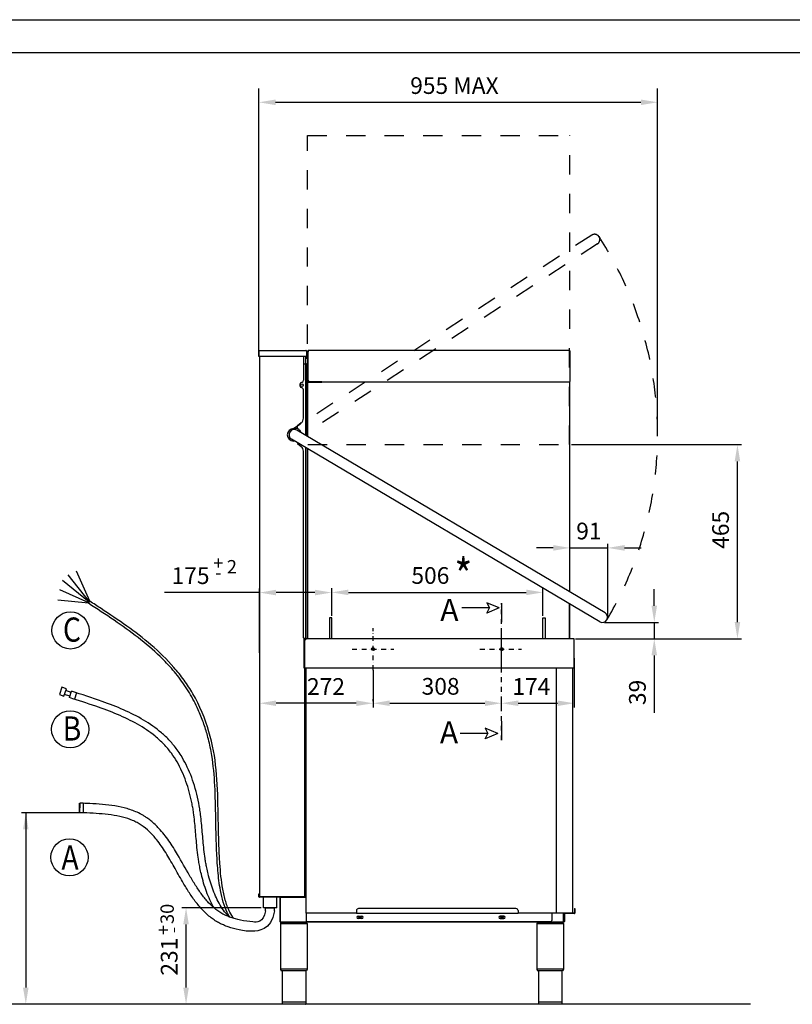
# Model space of a CAD drawing. Units: millimetres. Extents: x 2217 to 8816, y -2660 to 2007.
# Drawn here: x 4140 to 5991, y -351 to 2007 of the extents above; entities that cross this region are included whole.
import ezdxf

# ---------------------------------------------------------------- set-up
doc = ezdxf.new("R2010")
doc.units = ezdxf.units.MM
doc.header["$LTSCALE"] = 23.1
doc.header["$PDMODE"] = 3
doc.header["$PDSIZE"] = 0.5
doc.linetypes.add('DASHDOT', pattern=[1, 0.5, -0.25, 0, -0.25])
doc.linetypes.add('DASHED', pattern=[0.2, 0.1, -0.1])
doc.layers.get('0').update_dxf_attribs({"linetype": 'CONTINUOUS'})
doc.layers.get('DEFPOINTS').update_dxf_attribs({"linetype": 'CONTINUOUS'})
doc.styles.get("Standard").update_dxf_attribs({"font": 'txt', "width": 0.75})
doc.styles.add('TXT', font='arial.ttf')
doc.dimstyles.new('MILLIMETRI', dxfattribs={"dimtxt": 40, "dimasz": 40, "dimexe": 10, "dimexo": 5, "dimgap": 20, "dimtad": 1, "dimdec": 0, "dimzin": 0, "dimdsep": 46, "dimtxsty": 'TXT', "dimcen": 50, "dimadec": 0, "dimazin": 0, "dimtfac": 1, "dimtdec": 0, "dimtmove": 0, "dimatfit": 3, "dimfxl": 1, "dimtolj": 1, "dimtzin": 0, "dimarcsym": 0})

# ---------------------------------------------------------------- blocks, each defined once
blk = doc.blocks.new('*D13')
at = {"color": 0, "lineweight": -2, "transparency": 16777216}
for p, q in [((4719, -119.5), (4528.8, -119.5)), ((4538.8, -310.8), (4538.8, -159.5)), ((4683.9, -350.8), (4528.8, -350.8))]:
    blk.add_line(p, q, dxfattribs=at)
at = {"color": 0, "transparency": 16777216}
for points in [[(4532.1, -159.5), (4545.5, -159.5), (4538.8, -119.5)], [(4532.1, -310.8), (4545.5, -310.8), (4538.8, -350.8)]]:
    blk.add_solid(points, dxfattribs=at)
at = {"layer": 'DEFPOINTS', "color": 0, "transparency": 16777216}
for p in [(4538.8, -119.5), (4724, -119.5), (4688.9, -350.8)]:
    blk.add_point(p, dxfattribs=at)
at = {"color": 0, "transparency": 16777216, "insert": (4498.4, -236.7), "char_height": 40, "attachment_point": 5, "rotation": 90, "style": 'TXT'}
blk.add_mtext('\\A1;231', dxfattribs=at)
blk = doc.blocks.new('*D22')
at = {"color": 0, "lineweight": -2, "transparency": 16777216}
for p, q in [((5462.3, 989.2), (5869.4, 989.2)), ((5859.4, 564.5), (5859.4, 949.2)), ((5471.6, 524.5), (5869.4, 524.5))]:
    blk.add_line(p, q, dxfattribs=at)
at = {"color": 0, "transparency": 16777216}
for points in [[(5852.8, 949.2), (5866.1, 949.2), (5859.4, 989.2)], [(5852.8, 564.5), (5866.1, 564.5), (5859.4, 524.5)]]:
    blk.add_solid(points, dxfattribs=at)
at = {"layer": 'DEFPOINTS', "color": 0, "transparency": 16777216}
for p in [(5457.3, 989.2), (5859.4, 989.2), (5466.6, 524.5)]:
    blk.add_point(p, dxfattribs=at)
at = {"color": 0, "transparency": 16777216, "insert": (5819, 785.2), "char_height": 40, "attachment_point": 5, "rotation": 90, "style": 'TXT'}
blk.add_mtext('\\A1;465', dxfattribs=at)
blk = doc.blocks.new('*D52')
at = {"color": 0, "linetype": 'Continuous', "lineweight": -2, "ltscale": 100, "transparency": 16777216}
for p, q in [((4986.6, 449.6), (4986.6, 360)), ((5294.6, 375), (5294.6, 380)), ((5026.6, 370), (5254.6, 370))]:
    blk.add_line(p, q, dxfattribs=at)
at = {"color": 0, "linetype": 'Continuous', "ltscale": 100, "transparency": 16777216}
for points in [[(5026.6, 376.7), (5026.6, 363.4), (4986.6, 370)], [(5254.6, 376.7), (5254.6, 363.4), (5294.6, 370)]]:
    blk.add_solid(points, dxfattribs=at)
at = {"layer": 'DEFPOINTS', "color": 0, "linetype": 'Continuous', "ltscale": 100, "transparency": 16777216}
for p in [(4986.6, 454.6), (5294.6, 370), (5294.6, 370)]:
    blk.add_point(p, dxfattribs=at)
at = {"color": 0, "linetype": 'Continuous', "ltscale": 100, "transparency": 16777216, "insert": (5148.5, 410.5), "char_height": 40, "attachment_point": 5, "style": 'TXT'}
blk.add_mtext('\\A1;308', dxfattribs=at)
blk = doc.blocks.new('*D53')
at = {"color": 0, "linetype": 'Continuous', "lineweight": -2, "ltscale": 100, "transparency": 16777216}
for p, q in [((4887.6, 579.6), (4887.6, 645.4)), ((5393.6, 579.6), (5393.6, 645.4)), ((4927.6, 635.4), (5353.6, 635.4))]:
    blk.add_line(p, q, dxfattribs=at)
at = {"color": 0, "linetype": 'Continuous', "ltscale": 100, "transparency": 16777216}
for points in [[(4927.6, 642.1), (4927.6, 628.8), (4887.6, 635.4)], [(5353.6, 642.1), (5353.6, 628.8), (5393.6, 635.4)]]:
    blk.add_solid(points, dxfattribs=at)
at = {"layer": 'DEFPOINTS', "color": 0, "linetype": 'Continuous', "ltscale": 100, "transparency": 16777216}
for p in [(5393.6, 635.4), (4887.6, 574.6), (5393.6, 574.6)]:
    blk.add_point(p, dxfattribs=at)
at = {"color": 0, "linetype": 'Continuous', "ltscale": 100, "transparency": 16777216, "insert": (5124, 675.9), "char_height": 40, "attachment_point": 5, "style": 'TXT'}
blk.add_mtext('\\A1;506', dxfattribs=at)
blk = doc.blocks.new('*D54')
at = {"color": 0, "linetype": 'Continuous', "lineweight": -2, "ltscale": 100, "transparency": 16777216}
for p, q in [((5418.2, 742), (5378.2, 742)), ((5458.2, 641.7), (5458.2, 752)), ((5458.2, 742), (5549, 742)), ((5549, 578.3), (5549, 752)), ((5589, 742), (5629, 742))]:
    blk.add_line(p, q, dxfattribs=at)
at = {"color": 0, "linetype": 'Continuous', "ltscale": 100, "transparency": 16777216}
for points in [[(5418.2, 748.7), (5418.2, 735.3), (5458.2, 742)], [(5589, 748.7), (5589, 735.3), (5549, 742)]]:
    blk.add_solid(points, dxfattribs=at)
at = {"layer": 'DEFPOINTS', "color": 0, "linetype": 'Continuous', "ltscale": 100, "transparency": 16777216}
for p in [(5549, 742), (5458.2, 636.7), (5549, 573.3)]:
    blk.add_point(p, dxfattribs=at)
at = {"color": 0, "linetype": 'Continuous', "ltscale": 100, "transparency": 16777216, "insert": (5503.6, 782.4), "char_height": 40, "attachment_point": 5, "style": 'TXT'}
blk.add_mtext('\\A1;91', dxfattribs=at)
blk = doc.blocks.new('*D55')
at = {"color": 0, "linetype": 'Continuous', "lineweight": -2, "ltscale": 100, "transparency": 16777216}
for p, q in [((5660.3, 603.5), (5660.3, 643.5)), ((5541.1, 563.5), (5670.3, 563.5)), ((5660.3, 563.5), (5660.3, 524.6)), ((5471.6, 524.6), (5670.3, 524.6)), ((5660.3, 484.6), (5660.3, 347.2))]:
    blk.add_line(p, q, dxfattribs=at)
at = {"color": 0, "linetype": 'Continuous', "ltscale": 100, "transparency": 16777216}
for points in [[(5653.6, 603.5), (5666.9, 603.5), (5660.3, 563.5)], [(5653.6, 484.6), (5666.9, 484.6), (5660.3, 524.6)]]:
    blk.add_solid(points, dxfattribs=at)
at = {"layer": 'DEFPOINTS', "color": 0, "linetype": 'Continuous', "ltscale": 100, "transparency": 16777216}
for p in [(5536.1, 563.5), (5660.3, 563.5), (5466.6, 524.6)]:
    blk.add_point(p, dxfattribs=at)
at = {"color": 0, "linetype": 'Continuous', "ltscale": 100, "transparency": 16777216, "insert": (5619.8, 395.9), "char_height": 40, "attachment_point": 5, "rotation": 90, "style": 'TXT'}
blk.add_mtext('\\A1;39', dxfattribs=at)
blk = doc.blocks.new('*D59')
at = {"color": 0, "linetype": 'Continuous', "lineweight": -2, "ltscale": 100, "transparency": 16777216}
for p, q in [((5468.6, 478), (5468.6, 360)), ((5294.6, 352.9), (5294.6, 380)), ((5334.6, 370), (5428.6, 370))]:
    blk.add_line(p, q, dxfattribs=at)
at = {"color": 0, "linetype": 'Continuous', "ltscale": 100, "transparency": 16777216}
for points in [[(5334.6, 376.7), (5334.6, 363.4), (5294.6, 370)], [(5428.6, 376.7), (5428.6, 363.4), (5468.6, 370)]]:
    blk.add_solid(points, dxfattribs=at)
at = {"layer": 'DEFPOINTS', "color": 0, "linetype": 'Continuous', "ltscale": 100, "transparency": 16777216}
for p in [(5468.6, 483), (5468.6, 370), (5294.6, 347.9)]:
    blk.add_point(p, dxfattribs=at)
at = {"color": 0, "linetype": 'Continuous', "ltscale": 100, "transparency": 16777216, "insert": (5365.8, 410.1), "char_height": 40, "attachment_point": 5, "style": 'TXT'}
blk.add_mtext('\\A1;174', dxfattribs=at)
blk = doc.blocks.new('*D60')
at = {"color": 0, "linetype": 'Continuous', "lineweight": -2, "ltscale": 100, "transparency": 16777216}
for p, q in [((4986.6, 375), (4986.6, 380)), ((4714.5, 365), (4714.5, 360)), ((4946.6, 370), (4754.5, 370))]:
    blk.add_line(p, q, dxfattribs=at)
at = {"color": 0, "linetype": 'Continuous', "ltscale": 100, "transparency": 16777216}
for points in [[(4754.5, 376.7), (4754.5, 363.4), (4714.5, 370)], [(4946.6, 376.7), (4946.6, 363.4), (4986.6, 370)]]:
    blk.add_solid(points, dxfattribs=at)
at = {"layer": 'DEFPOINTS', "color": 0, "linetype": 'Continuous', "ltscale": 100, "transparency": 16777216}
for p in [(4714.5, 370), (4714.5, 370), (4986.6, 370)]:
    blk.add_point(p, dxfattribs=at)
at = {"color": 0, "linetype": 'Continuous', "ltscale": 100, "transparency": 16777216, "insert": (4873.9, 410.1), "char_height": 40, "attachment_point": 5, "style": 'TXT'}
blk.add_mtext('\\A1;272', dxfattribs=at)

msp = doc.modelspace()

# ---------------------------------------------------------------- linework, layer by layer
at = {"color": 1, "linetype": 'Continuous'}
for p, q in [((2216.7, 2006.7), (8816.1, 2006.7)), ((5294.6, 449.5), (5294.6, 549.5)), ((5890.6, -350.8), (2444.4, -350.8))]:
    msp.add_line(p, q, dxfattribs=at)
at = {"color": 2, "linetype": 'Continuous'}
for p, q in [((2295.3, 1928.2), (8737.5, 1928.2)), ((4713.2, 1200.6), (4713.2, 1213.7)), ((4714.1, 1201.6), (4714.1, 1214.6)), ((4714.1, 1214.6), (4826, 1214.6)), ((4826.9, 1213.7), (4826.9, 1200.6)), ((4830.5, 1211.7), (4826.9, 1211.7)), ((4830.5, 1209.7), (4826.9, 1209.7)), ((4830.5, 1138.5), (4830.5, 1211.7)), ((4831.4, 1211.7), (4830.5, 1211.7)), ((4831.3, 1212.5), (4831.3, 1211.7)), ((4831.3, 1212.5), (4831.4, 1212.5)), ((4831.4, 1143.3), (4831.4, 1214.4)), ((5457.3, 1214.4), (4831.4, 1214.4)), ((5458.2, 1213.5), (5458.2, 1140.3)), ((4714, 1201.6), (4713.2, 1201.6)), ((4714, 1200.6), (4713.2, 1200.6)), ((4714.5, 1200.8), (4714.5, -92.6)), ((4825, 1200.6), (4715.1, 1200.6)), ((4820, 1198.8), (4820, 1143.2)), ((4826, 1181.8), (4820, 1181.8)), ((4824.9, 1200.8), (4824.9, 1011.6)), ((4826.1, 1200.6), (4826.9, 1200.6)), ((4830.5, 1182.1), (4826.1, 1182.9)), ((4826.1, 1039), (4826.1, 1181.8)), ((4830.5, 1181), (4826.1, 1181.8)), ((4826.3, 1200.6), (4826.3, 1195)), ((4814.9, 1137.8), (4817, 1138.7)), ((4829.7, 1008.7), (4829.7, 1138.5)), ((4829.7, 1138.5), (4864, 1138.5)), ((4830.6, 1008.2), (4830.6, 1138.5)), ((4831.6, 1138.5), (4831.6, 1142.2)), ((4834.4, 1140.3), (4864, 1140.3)), ((4864, 1138.5), (4864, 1140.3)), ((4864, 1139.4), (5457.3, 1139.4)), ((5458.2, 1000.6), (5458.2, 1138.5)), ((4817, 1124.9), (4814.9, 1125.8)), ((4820, 1052.5), (4820, 1120.4)), ((4814.6, 1041.1), (4806.1, 1033.9)), ((4826.3, 1010.8), (4826.3, 1039)), ((4805.9, 1027.8), (4796, 1027.8)), ((5542.5, 586.8), (4804.2, 1023.9)), ((4805, 1031.6), (4805, 1029.9)), ((4813.8, 1018.2), (4813.8, 1019.5)), ((5529.7, 565.3), (4791.4, 1002.3)), ((4799.1, 997.8), (4796, 997.8)), ((4806.1, 992.3), (4814.6, 985.1)), ((5458.2, 636.7), (5458.2, 1000.6)), ((4820, 527), (4820, 973.6)), ((4824.9, 982.5), (4824.9, 525)), ((4826, 524.1), (4826, 981.9)), ((4829.7, 524.5), (4829.7, 979.7)), ((4830.6, 524.5), (4830.6, 979.1)), ((5265.3, 598.2), (5199.3, 598.2)), ((5289.1, 598.2), (5259.1, 610.8)), ((5259.1, 610.8), (5265.3, 598.2)), ((5289.1, 598.2), (5259.1, 585.5)), ((5259.1, 585.5), (5265.3, 598.2)), ((5457.3, 524.5), (5457.3, 608.1)), ((5458.2, 524.5), (5458.2, 607.6)), ((4887.6, 574.6), (4882.6, 574.6)), ((4882.6, 574.6), (4882.6, 524.6)), ((4887.6, 524.6), (4887.6, 574.6)), ((5393.6, 524.6), (5393.6, 574.6)), ((5393.6, 524.6), (5393.6, 574.6)), ((5393.6, 574.6), (5398.6, 574.6)), ((5398.6, 574.6), (5398.6, 524.6)), ((4821.5, 454.1), (4821.5, 525.1)), ((4826, 525), (4822, 525)), ((4822.6, 523), (4822.6, 455.4)), ((4822.6, 523), (4825.5, 523)), ((4825, 523), (4825, 525)), ((5466.6, 524.5), (4826.5, 524.5)), ((5468.6, 455.4), (5468.6, 523)), ((4823.5, 455.4), (4821.5, 455.4)), ((4821.5, 454.1), (4823.5, 454.1)), ((4823.5, -92.6), (4823.5, 454.1)), ((4824.4, 454.5), (5467.2, 454.5)), ((4825.3, 454.5), (4825.3, -131.7)), ((5425.8, -131.7), (5425.8, 454.5)), ((5464.8, -131.7), (5464.8, 454.5)), ((5285.3, 297.7), (5255.3, 310.4)), ((5255.3, 310.4), (5261.5, 297.7)), ((5261.5, 297.7), (5195.5, 297.7)), ((5285.3, 297.7), (5255.3, 285)), ((5255.3, 285), (5261.5, 297.7)), ((4713.5, -86.5), (4714.5, -86.5)), ((4713.5, -93.4), (4713.5, -86.5)), ((4713.5, -89.5), (4714.5, -89.5)), ((4714.5, -93.4), (4713.5, -93.4)), ((4714.5, -93.4), (4714.5, -92.6)), ((4715.4, -93.5), (4714.6, -93.5)), ((4714.6, -94.5), (4714.6, -93.5)), ((4822.6, -93.5), (4715.4, -93.5)), ((4763.9, -94.5), (4763.9, -93.5)), ((4765, -153.4), (4765, -93.5)), ((4818, -93.5), (4818, -94.6)), ((4822.6, -92.6), (4823.5, -92.6)), ((4822.6, -93.5), (4822.6, -92.6)), ((4763.9, -94.5), (4714.6, -94.5)), ((4724, -119.5), (4724, -94.5)), ((4756, -119.5), (4756, -94.5)), ((4765, -94.6), (4764, -94.6)), ((4764, -153.4), (4764, -94.6)), ((4765, -94.6), (4825.3, -94.6)), ((4756, -119.5), (4724, -119.5)), ((4825.3, -131.7), (4826.1, -131.7)), ((4826.1, -132.5), (4826.1, -131.7)), ((4946.9, -132.5), (4826.1, -132.5)), ((4826.1, -132.5), (4826.1, -150.5)), ((4946.9, -132.6), (4826.1, -132.6)), ((4826.2, -131.6), (4946.9, -131.6)), ((4946.9, -126.5), (4946.9, -133.5)), ((5333.9, -133.5), (4946.9, -133.5)), ((4951, -139.5), (4960, -139.5)), ((5328.9, -121.5), (4951.9, -121.5)), ((5300, -139.5), (5291, -139.5)), ((5333.9, -126.5), (5333.9, -133.5)), ((5425, -132.5), (5333.9, -132.5)), ((5414.5, -132.5), (5414.5, -150.5)), ((5425.8, -131.7), (5425, -131.7)), ((5425, -132.5), (5425, -131.7)), ((5425.8, -131.7), (5464.8, -131.7)), ((5443.2, -154.5), (5443.2, -131.7)), ((5444.7, -152.4), (5444.7, -131.7)), ((5445.2, -131.7), (5445.2, -132.5)), ((5463.9, -132.5), (5445.2, -132.5)), ((5445.8, -152.4), (5445.8, -132.5)), ((5469.2, -133.5), (5445.8, -133.5)), ((5449.8, -132.5), (5449.8, -133.5)), ((5469.2, -132.5), (5463.9, -132.5)), ((5469.2, -133.5), (5469.2, -132.5)), ((5469.3, -121.5), (5470.3, -121.5)), ((5469.3, -121.5), (5469.3, -132.4)), ((5470.3, -132.4), (5469.3, -132.4)), ((5470.3, -121.5), (5470.3, -132.4)), ((4765, -157.5), (4829, -157.5)), ((4765, -157.5), (4765, -266.5)), ((5443.2, -154.5), (4765.1, -154.5)), ((4767, -155.5), (4767.1, -155.5)), ((4827, -155.5), (4767.1, -155.5)), ((4785.5, -155.5), (4785.5, -154.5)), ((4808.5, -155.5), (4808.5, -154.5)), ((4828.1, -152.5), (5412.5, -152.5)), ((4829, -157.5), (4829, -266.5)), ((4960, -145.5), (4951, -145.5)), ((5291, -145.5), (5300, -145.5)), ((5378.8, -157.5), (5442.8, -157.5)), ((5378.8, -157.5), (5378.8, -266.5)), ((5380.8, -155.5), (5380.9, -155.5)), ((5440.8, -155.5), (5380.9, -155.5)), ((5399.3, -155.5), (5399.3, -154.5)), ((5422.3, -155.5), (5422.3, -154.5)), ((5442.8, -157.5), (5442.8, -266.5)), ((5443.2, -152.4), (5445.8, -152.4)), ((5444.3, -152.7), (5444.3, -152.4)), ((5445.1, -152.7), (5444.3, -152.7)), ((5445.1, -152.4), (5445.1, -152.7)), ((4829, -266.5), (4765, -266.5)), ((4765, -266.5), (4767, -270.5)), ((4827, -270.5), (4767, -270.5)), ((4768.8, -270.5), (4768.8, -345.5)), ((4825.3, -270.5), (4825.3, -345.5)), ((4829, -266.5), (4827, -270.5)), ((5442.8, -266.5), (5378.8, -266.5)), ((5378.8, -266.5), (5380.8, -270.5)), ((5440.8, -270.5), (5380.8, -270.5)), ((5382.6, -270.5), (5382.6, -345.5)), ((5439.1, -270.5), (5439.1, -345.5)), ((5442.8, -266.5), (5440.8, -270.5)), ((4825.3, -345.5), (4768.8, -345.5)), ((4825.3, -345.8), (4768.8, -345.8)), ((4768.8, -345.8), (4768.8, -350.3)), ((4825.3, -350.3), (4768.8, -350.3)), ((4769.1, -345.5), (4769.1, -345.8)), ((4824.8, -350.8), (4769.3, -350.8)), ((4825, -345.5), (4825, -345.8)), ((4825.3, -345.8), (4825.3, -350.3)), ((5439.1, -345.5), (5382.6, -345.5)), ((5439.1, -345.8), (5382.6, -345.8)), ((5382.6, -345.8), (5382.6, -350.3)), ((5439.1, -350.3), (5382.6, -350.3)), ((5382.9, -345.5), (5382.9, -345.8)), ((5438.6, -350.8), (5383.1, -350.8)), ((5438.8, -345.5), (5438.8, -345.8)), ((5439.1, -345.8), (5439.1, -350.3))]:
    msp.add_line(p, q, dxfattribs=at)
at = {"color": 1}
for p, q in [((4713.2, 1213.9), (4713.2, 1841.6)), ((5668.3, 1018.1), (5668.3, 1841.6)), ((4753.2, 1808.9), (5628.3, 1808.9)), ((4299.6, 107.8), (4145, 107.8)), ((4155, 107.8), (4155, -310.8))]:
    msp.add_line(p, q, dxfattribs=at)
at = {"color": 1, "linetype": 'DASHED', "ltscale": 20}
for p, q in [((4829.7, 1729.2), (5458.2, 1729.2)), ((4829.7, 1138.2), (4829.7, 1729.2)), ((5457.3, 989.2), (5458.2, 1729.2)), ((5510.5, 1490.8), (4790.1, 1022.9)), ((5524.2, 1469.9), (4842.9, 1027.4)), ((4830.4, 989.2), (5457.3, 989.2))]:
    msp.add_line(p, q, dxfattribs=at)
at = {"color": 3}
for p, q in [((4308, 614.1), (4276.8, 686.6)), ((4306.6, 611.9), (4242.6, 664)), ((4307.3, 613), (4256.3, 677.7)), ((4305.7, 610.5), (4236.2, 641.8)), ((4305.3, 609.9), (4232, 617.1)), ((4305, 609.4), (4308.2, 614.4)), ((4241.3, 408.7), (4235.6, 391.3)), ((4252.2, 404.9), (4241.3, 408.7)), ((4246.1, 386.7), (4252.2, 404.9)), ((4235.6, 391.3), (4246.1, 386.7)), ((4260.7, 386.8), (4247.6, 391.2)), ((4263.6, 395.8), (4250.7, 400.5)), ((4259.6, 383.4), (4264.5, 398.7)), ((4276.7, 394.8), (4271.9, 379.5)), ((4283.2, 108), (4283.2, 131.1)), ((4284, 130.7), (4283.2, 108)), ((4284, 130.7), (4283.2, 108)), ((4293, 108), (4293, 131.1)), ((4293, 108), (4293, 131.1)), ((4729.4, -126.9), (4729.4, -119.5)), ((4729.4, -119.5), (4750.7, -119.5)), ((4750.7, -127.1), (4750.7, -119.5))]:
    msp.add_line(p, q, dxfattribs=at)
at = {"color": 1, "linetype": 'Continuous', "ltscale": 100}
for p, q in [((4714.5, 490.9), (4714.5, 645)), ((4887.6, 579.6), (4887.6, 645)), ((4714.5, 635), (4487.3, 635)), ((4847.6, 635), (4754.5, 635))]:
    msp.add_line(p, q, dxfattribs=at)
at = {"color": 1, "linetype": 'DASHDOT'}
for p, q in [((5294.6, 281.5), (5294.6, 609.8)), ((4986.6, 449.6), (4986.6, 549.6)), ((4936.6, 499.6), (5036.6, 499.6)), ((5242.6, 499.5), (5342.6, 499.5))]:
    msp.add_line(p, q, dxfattribs=at)
at = {"color": 2, "linetype": 'Continuous', "ltscale": 100}
for p, q in [((5294.6, 609.8), (5294.6, 563.8)), ((5294.6, 327.5), (5294.6, 281.5))]:
    msp.add_line(p, q, dxfattribs=at)
at = {"color": 2, "linetype": 'Continuous'}
for centre, radius in [((4816, 1131.8), 3.1), ((4986.6, 499.6), 3.64), ((5294.6, 499.5), 3.63), ((4955.5, -142.5), 2), ((5295.5, -142.5), 2)]:
    msp.add_circle(centre, radius, dxfattribs=at)
at = {"color": 3}
for centre in [(4262, 544.4), (4261.3, 307.7), (4259.7, 1.2)]:
    msp.add_circle(centre, 44.5, dxfattribs=at)
at = {"color": 1, "linetype": 'DASHED', "ltscale": 20}
for centre, radius, start, end in [((5517.4, 1480.3), 12.5, 303, 123.4174), ((4797.8, 1013.1), 870.5, 329.371, 32.9983)]:
    msp.add_arc(centre, radius, start, end, dxfattribs=at)
at = {"color": 2, "linetype": 'Continuous'}
for centre, radius, start, end in [((4714.1, 1213.7), 0.9, 90, 180), ((4826, 1213.7), 0.9, 0, 90), ((4831.4, 1213.5), 0.9, 90, 270), ((4831.4, 1213.5), 0.1, 90, 270), ((5457.3, 1213.5), 0.9, 0, 90), ((4715.1, 1201.6), 1, 180, 270), ((4822, 1198.8), 2, 90, 180), ((4825, 1201.6), 1, 270, 0), ((4817.5, 1131.8), 6.5, 113.3104, 246.6896), ((4815, 1143.2), 5, 293.3104, 0), ((4834.4, 1143.3), 3, 180, 270), ((5457.3, 1140.3), 0.9, 270, 0), ((5457.3, 1138.5), 0.9, 0, 90), ((4815, 1120.4), 5, 0, 66.6896), ((4805, 1052.5), 15, 310, 0), ((4796, 1012.8), 15, 90, 270), ((4797.8, 1013.1), 12.5, 59.374, 239.374), ((4808, 1031.6), 3, 130, 180), ((4808, 1029.9), 3, 180, 242.1534), ((4799.1, 1013.1), 16, 17.18, 62.1534), ((4797.8, 1013.1), 17, 19.6375, 37.8393), ((4797.8, 1013.1), 13, 255.0291, 255.0519), ((4808, 994.6), 3, 185.8505, 230), ((4805, 973.6), 15, 0, 50), ((5536.1, 576), 12.5, 239.374, 59.374), ((4822, 527), 2, 180, 270), ((5467.1, 523), 1.55, 0, 101.9374), ((5467.8, 455.4), 0.85, 244.2499, 0), ((4714.6, -93.4), 1.1, 180, 270), ((4715.4, -92.6), 0.9, 180, 270), ((4714.6, -93.4), 0.1, 180, 270), ((4763.9, -94.6), 1.1, 0, 90), ((4763.9, -94.6), 0.1, 0, 90), ((4951.9, -126.5), 5, 90, 180), ((4951, -142.5), 3, 90, 270), ((4955.5, -142.5), 4.15, 133.3704, 226.6296), ((4955.5, -142.5), 4.15, 313.3704, 46.6296), ((4960, -142.5), 3, 270, 90), ((5291, -142.5), 3, 90, 270), ((5295.5, -142.5), 4.15, 133.3704, 226.6296), ((5295.5, -142.5), 4.15, 313.3704, 46.6296), ((5300, -142.5), 3, 270, 90), ((5328.9, -126.5), 5, 0, 90), ((5463.9, -131.6), 0.9, 270, 353.6031), ((5469.2, -132.4), 0.1, 270, 0), ((5469.2, -132.4), 1.1, 270, 0), ((4765.1, -153.4), 1.1, 180, 270), ((4767, -157.5), 2, 90, 180), ((4828.1, -150.5), 2, 180, 270), ((4827, -157.5), 2, 0, 90), ((5380.8, -157.5), 2, 90, 180), ((5412.5, -150.5), 2, 270, 0), ((5440.8, -157.5), 2, 0, 90), ((5443.2, -152.4), 0.1, 270, 0), ((5443.2, -152.4), 1.1, 270, 0), ((4769.3, -350.3), 0.5, 180, 270), ((4824.8, -350.3), 0.5, 270, 0), ((5383.1, -350.3), 0.5, 180, 270), ((5438.6, -350.3), 0.5, 270, 0)]:
    msp.add_arc(centre, radius, start, end, dxfattribs=at)
at = {"color": 3}
for points, knots in [([(4653.3, -145.3), (4649.8, -140.8), (4646.7, -135.7), (4639.9, -122.5), (4636.6, -113.9), (4631, -95.3), (4628.7, -85.3), (4623.3, -55.3), (4621.1, -34.2), (4619.3, -7), (4619, -0.7), (4618.4, 10.4), (4618.2, 15.4), (4617.8, 25.1), (4617.6, 29.9), (4617.1, 44.1), (4616.9, 53.4), (4616.2, 80.7), (4615.9, 98.1), (4614.9, 148.6), (4614, 179.9), (4607.9, 241.2), (4602.8, 271.1), (4584.6, 332.6), (4571.6, 364.1), (4551.8, 398.6), (4548.4, 404.1), (4541.3, 415), (4537.7, 420.3), (4526.4, 436), (4518.3, 446), (4493, 475), (4474.5, 492.9), (4417.8, 541.3), (4376.8, 569.4), (4326.2, 602.6), (4317.2, 608.5), (4308.2, 614.4)], [99.18374, 99.18374, 99.18374, 99.18374, 118.819176, 118.819176, 146.005935, 146.005935, 173.192693, 173.192693, 224.276838, 224.276838, 239.639586, 239.639586, 251.921372, 251.921372, 264.203158, 264.203158, 288.76673, 288.76673, 337.893874, 337.893874, 436.148162, 436.148162, 534.402449, 534.402449, 632.656737, 632.656737, 651.960547, 651.960547, 671.264357, 671.264357, 709.871976, 709.871976, 787.087216, 787.087216, 931.859426, 931.859426, 963.067387, 963.067387, 963.067387, 963.067387]), ([(4643.8, -142.2), (4641.6, -138.7), (4639.5, -135), (4633.9, -123.5), (4630.7, -115.1), (4625.3, -97.2), (4623.1, -87.8), (4618.4, -62.8), (4616.5, -46.8), (4613.6, -14.5), (4612.8, 1.7), (4611.4, 32.9), (4611, 47.9), (4610.3, 76.9), (4610.1, 90.9), (4609.3, 131.6), (4608.7, 157.1), (4605.7, 206.5), (4603.2, 230.4), (4597.6, 261.1), (4596.2, 267.9), (4593.2, 280.8), (4591.7, 286.7), (4588.7, 297.8), (4587.1, 302.9), (4583.9, 313.2), (4582.1, 318.4), (4576.6, 333.9), (4572.4, 344.2), (4564.8, 361.4), (4561.4, 368.3), (4554.4, 381.9), (4550.7, 388.5), (4543, 401.5), (4538.9, 407.8), (4526.2, 426.4), (4517.1, 438.2), (4497.6, 460.7), (4487.3, 471.6), (4443.4, 513.8), (4405.7, 541.9), (4346.2, 582.5), (4325.6, 595.9), (4305, 609.4)], [107.920153, 107.920153, 107.920153, 107.920153, 120.863187, 120.863187, 146.176976, 146.176976, 171.490766, 171.490766, 210.59327, 210.59327, 249.695774, 249.695774, 288.798278, 288.798278, 327.900783, 327.900783, 406.105791, 406.105791, 484.310799, 484.310799, 506.919476, 506.919476, 526.318728, 526.318728, 542.964417, 542.964417, 559.610106, 559.610106, 592.901484, 592.901484, 615.786531, 615.786531, 638.544146, 638.544146, 661.301761, 661.301761, 706.81699, 706.81699, 752.33222, 752.33222, 891.51579, 891.51579, 963.067387, 963.067387, 963.067387, 963.067387]), ([(4606, -120.1), (4605.9, -120), (4605.8, -119.8), (4598.7, -107.7), (4592.8, -94.6), (4582.8, -67.4), (4578.7, -53.4), (4574.2, -34.3), (4573.1, -29.1), (4571.2, -19.7), (4570.5, -15.5), (4569.1, -7.2), (4568.4, -3.1), (4566.7, 9.1), (4565.8, 17.1), (4563.5, 39.3), (4562.4, 53.1), (4560.1, 80.5), (4558.8, 94), (4556.3, 111.7), (4555.7, 115.9), (4554.2, 124.2), (4553.5, 128.4), (4550.9, 141.1), (4548.8, 149.5), (4541.9, 174.6), (4536, 191.1), (4521.8, 222.4), (4513.4, 237.1), (4498.1, 258), (4492, 265.2), (4478.9, 278.8), (4472, 285.2), (4451.6, 301.7), (4437.5, 311.2), (4407.3, 328.3), (4391.2, 336), (4357.7, 350.2), (4340.3, 356.7), (4301.9, 370), (4280.8, 376.7), (4259.6, 383.4)], [146.038081, 146.038081, 146.038081, 146.038081, 146.57738, 146.57738, 184.138081, 184.138081, 221.698783, 221.698783, 235.790378, 235.790378, 247.417973, 247.417973, 259.045569, 259.045569, 282.300759, 282.300759, 324.708697, 324.708697, 367.116634, 367.116634, 380.161692, 380.161692, 393.206751, 393.206751, 419.296867, 419.296867, 471.477101, 471.477101, 523.657334, 523.657334, 554.016427, 554.016427, 584.37552, 584.37552, 637.828623, 637.828623, 691.281725, 691.281725, 744.734827, 744.734827, 806.711549, 806.711549, 806.711549, 806.711549]), ([(4643, -141.9), (4638.9, -138.1), (4635, -133.8), (4627.4, -124.2), (4623.8, -118.8), (4614, -102.4), (4608.4, -90.3), (4598.9, -65.1), (4594.9, -51.8), (4590.5, -33.7), (4589.4, -28.8), (4587.6, -20.2), (4586.9, -16.5), (4585.6, -9.1), (4585, -5.4), (4583.3, 5.5), (4582.4, 12.7), (4580, 34), (4578.9, 47.9), (4576.6, 75.7), (4575.4, 89.5), (4573, 108.1), (4572.4, 112.7), (4570.2, 126.5), (4568.4, 135.7), (4564.1, 154.3), (4561.7, 163.6), (4553.5, 190.1), (4546.9, 207), (4535.2, 230.5), (4531.1, 237.7), (4523.8, 249.5), (4520.7, 254.1), (4514.7, 262.4), (4511.9, 266.1), (4506, 273.3), (4502.9, 276.8), (4493.4, 287), (4486.7, 293.4), (4466.5, 310.7), (4452.2, 320.7), (4421.8, 338.8), (4405.8, 346.8), (4372.6, 361.5), (4355.4, 368.1), (4313.8, 383), (4289.1, 390.8), (4264.5, 398.7)], [106.076507, 106.076507, 106.076507, 106.076507, 125.053911, 125.053911, 144.849261, 144.849261, 181.971743, 181.971743, 219.094225, 219.094225, 232.827876, 232.827876, 243.495671, 243.495671, 254.163466, 254.163466, 275.499057, 275.499057, 318.170238, 318.170238, 360.841418, 360.841418, 374.664126, 374.664126, 402.309542, 402.309542, 429.954958, 429.954958, 481.71577, 481.71577, 505.889077, 505.889077, 522.234151, 522.234151, 536.128151, 536.128151, 550.022151, 550.022151, 577.81015, 577.81015, 630.109837, 630.109837, 682.409523, 682.409523, 734.70921, 734.70921, 806.711549, 806.711549, 806.711549, 806.711549]), ([(4729.4, -126.9), (4724, -156), (4707.5, -154.3), (4690.1, -152.7), (4679.2, -151.2), (4661, -147.5), (4653.3, -145.5), (4642.6, -141.8), (4639.3, -140.5), (4633.9, -138.2), (4631.7, -137.2), (4627.9, -135.3), (4626.3, -134.4), (4623, -132.5), (4621.4, -131.5), (4616.6, -128.4), (4613.5, -126.2), (4604.4, -119.1), (4598.5, -113.6), (4587.4, -101.7), (4582, -95.1), (4571.6, -81.2), (4566.6, -73.8), (4556.8, -58.4), (4552, -50.4), (4537.7, -25.9), (4528.4, -9), (4511.9, 18.9), (4505, 29.9), (4490.3, 51.1), (4482.4, 61.2), (4467.8, 77), (4461.3, 83.2), (4451.4, 91.3), (4448.3, 93.6), (4443, 97.2), (4440.8, 98.6), (4436.5, 101.3), (4434.2, 102.6), (4427.5, 106.3), (4422.9, 108.4), (4409.2, 114.2), (4399.9, 117.2), (4380.8, 122), (4371, 123.8), (4351.2, 126.6), (4341.1, 127.6), (4320.8, 129.1), (4310.6, 129.6), (4294.9, 130.3), (4289.5, 130.5), (4284, 130.7)], [0, 0, 0, 0, 33.095908, 33.095908, 66.191816, 66.191816, 91.889902, 91.889902, 104.106678, 104.106678, 112.434809, 112.434809, 119.104371, 119.104371, 125.773933, 125.773933, 139.113058, 139.113058, 165.952225, 165.952225, 192.791392, 192.791392, 219.630559, 219.630559, 246.469726, 246.469726, 300.007058, 300.007058, 336.338125, 336.338125, 372.669191, 372.669191, 398.735737, 398.735737, 410.020824, 410.020824, 417.510707, 417.510707, 425.000591, 425.000591, 439.980358, 439.980358, 468.436799, 468.436799, 496.89324, 496.89324, 525.349681, 525.349681, 553.806122, 553.806122, 568.978417, 568.978417, 568.978417, 568.978417]), ([(4750.7, -127.1), (4743.8, -174.8), (4709.3, -175.3), (4688.7, -176.5), (4677.1, -174.8), (4656.9, -170.7), (4648.3, -168.4), (4635.9, -164.1), (4632, -162.6), (4625.1, -159.6), (4622.2, -158.2), (4617.5, -155.8), (4615.8, -154.8), (4612.3, -152.8), (4610.5, -151.7), (4605.4, -148.4), (4602.1, -146.1), (4591.8, -138.1), (4585.1, -132), (4572.5, -118.8), (4566.6, -111.7), (4555.4, -96.9), (4550.1, -89.1), (4539.9, -73.2), (4535, -65.1), (4523.4, -45.2), (4516.8, -33.3), (4503.5, -10), (4496.9, 1.5), (4483.2, 23.3), (4476.1, 33.6), (4462.9, 50.2), (4457, 56.8), (4444.7, 68.7), (4438.2, 73.9), (4429.8, 79.5), (4428.2, 80.5), (4424.9, 82.4), (4423.2, 83.4), (4418.1, 86.1), (4414.5, 87.8), (4403.2, 92.5), (4395, 95.2), (4377.8, 99.5), (4368.8, 101.2), (4350.3, 103.9), (4340.7, 104.8), (4321.1, 106.3), (4311.1, 106.9), (4295.6, 107.6), (4290.2, 107.8), (4283.2, 108)], [0, 0, 0, 0, 33.08905, 33.08905, 66.1781, 66.1781, 91.879234, 91.879234, 104.135017, 104.135017, 113.560431, 113.560431, 119.448337, 119.448337, 125.336243, 125.336243, 137.112055, 137.112055, 163.633403, 163.633403, 190.154751, 190.154751, 216.6761, 216.6761, 243.197448, 243.197448, 280.830148, 280.830148, 318.462849, 318.462849, 356.095549, 356.095549, 384.714146, 384.714146, 413.332743, 413.332743, 420.098206, 420.098206, 426.863669, 426.863669, 440.394595, 440.394595, 468.933817, 468.933817, 497.473039, 497.473039, 526.01226, 526.01226, 554.551482, 554.551482, 569.596546, 569.596546, 569.596546, 569.596546])]:
    msp.add_open_spline(points, degree=3, knots=knots, dxfattribs=at)
at = {"color": 2, "linetype": 'Continuous'}
for points, start_tangent, end_tangent in [([(4826.5, 524.5), (4826.4, 524.5), (4826.3, 524.5), (4826.2, 524.3), (4826, 524.1), (4825.9, 523.9), (4825.8, 523.6), (4825.6, 523.3), (4825.5, 523)], (-1, 0), (-0.379925, -0.925017)), ([(5466.7, 524.5), (5466.7, 524.5), (5466.6, 524.5)], (-0.92891, 0.370305), (-0.999997, 0.002496)), ([(4823.6, 455.3), (4823.5, 455.4)], (-0.540188, 0.841545), (-0.537029, 0.843564)), ([(4824.4, 454.5), (4824.2, 454.6), (4824.1, 454.6), (4823.9, 454.8), (4823.8, 455), (4823.6, 455.2), (4823.6, 455.3)], (-1, 0), (-0.540188, 0.841545)), ([(5467.2, 454.5), (5467.3, 454.5), (5467.3, 454.6), (5467.4, 454.6)], (1, 0), (0.622872, 0.782324)), ([(4825.3, -131.7), (4825.3, -131.7), (4825.4, -131.7), (4825.5, -131.7), (4825.6, -131.7), (4825.8, -131.6)], (0.993888, 0.110395), (0.993899, 0.110291)), ([(4825.8, -131.6), (4826, -131.6), (4826.1, -131.6)], (0.993899, 0.110291), (0.993834, 0.110879)), ([(4826.1, -131.7), (4826.1, -131.7), (4826.1, -131.6), (4826.2, -131.6)], (0.705958, 0.708254), (0.709935, 0.704267)), ([(4826.1, -131.7), (4826.1, -131.7), (4826.1, -131.6), (4826.2, -131.6)], (0.708254, 0.705958), (0.704267, 0.709935)), ([(4826.1, -131.6), (4826.2, -131.6)], (0.993834, 0.110879), (0.993524, 0.113624)), ([(4826.1, -131.7), (4826.1, -131.7), (4826.1, -131.7), (4826.1, -131.7)], (0, -1), (0.68878, 0.72497)), ([(4826.1, -131.7), (4826.1, -131.7), (4826.1, -131.7), (4826.1, -131.7), (4826.1, -131.7), (4826.1, -131.7)], (0.68878, 0.72497), (0.705958, 0.708254)), ([(4826.1, -131.7), (4826.1, -131.7), (4826.1, -131.7), (4826.1, -131.7)], (-1, 0), (0.72497, 0.68878)), ([(4826.1, -131.7), (4826.1, -131.7), (4826.1, -131.7), (4826.1, -131.7), (4826.1, -131.7), (4826.1, -131.7)], (0.72497, 0.68878), (0.708254, 0.705958)), ([(4826.1, -132.5), (4826.1, -132.5), (4826.1, -132.4), (4826.1, -132.3), (4826.1, -132.2), (4826.1, -132), (4826.2, -131.8), (4826.2, -131.7)], (0.110395, 0.993888), (0.110879, 0.993834)), ([(4826.2, -131.7), (4826.2, -131.6)], (0.110879, 0.993834), (0.113624, 0.993524)), ([(4765, -153.5), (4765, -153.4)], (-0.008288, 0.999966), (0.000187, 1)), ([(4765.1, -154.5), (4765.1, -154.5), (4765.1, -154.4), (4765.1, -154.3), (4765.1, -154.1), (4765, -153.9), (4765, -153.6), (4765, -153.5)], (-1, 0), (-0.008288, 0.999966))]:
    msp.add_spline(points, degree=3, dxfattribs=dict(at, start_tangent=start_tangent, end_tangent=end_tangent))
at = {"color": 1}
for points in [[(4753.2, 1815.5), (4753.2, 1802.2), (4713.2, 1808.9)], [(5628.3, 1815.5), (5628.3, 1802.2), (5668.3, 1808.9)], [(4148.3, 67.8), (4161.6, 67.8), (4155, 107.8)], [(4148.3, -310.8), (4161.6, -310.8), (4155, -350.8)]]:
    msp.add_solid(points, dxfattribs=at)
at = {"color": 1, "linetype": 'Continuous', "ltscale": 100}
for points in [[(4754.5, 641.7), (4754.5, 628.4), (4714.5, 635)], [(4847.6, 641.7), (4847.6, 628.4), (4887.6, 635)]]:
    msp.add_solid(points, dxfattribs=at)

# ---------------------------------------------------------------- texts
at = {"color": 3, "linetype": 'Continuous', "style": 'TXT', "width": 0.833333}
msp.add_text('*', height=80.1, dxfattribs=at).set_placement((5181.7, 635.4))
at = {"color": 3, "linetype": 'Continuous', "style": 'TXT'}
for p in [(5147.8, 567.3), (5146.9, 274.1)]:
    msp.add_text('A', height=52.5, dxfattribs=at).set_placement(p)
at = {"color": 2, "style": 'TXT', "width": 0.857143}
for s, p in [('C', (4243.9, 517.4)), ('B', (4243.3, 280.7)), ('A', (4240.4, -28.4))]:
    msp.add_text(s, height=57.9, dxfattribs=at).set_placement(p)
at = {"color": 1, "attachment_point": 5, "style": 'TXT'}
for s, insert, char_height in [('\\A1;955 MAX', (5181.6, 1848.9), 40), ('\\A1;2', (4648.6, 696.9), 32)]:
    msp.add_mtext(s, dxfattribs=dict(at, insert=insert, char_height=char_height))
at = {"color": 1, "char_height": 32, "attachment_point": 5}
for s, insert in [('\\A1;+', (4616, 705.7)), ('\\A1;-', (4616, 683))]:
    msp.add_mtext(s, dxfattribs=dict(at, insert=insert))
at = {"color": 1, "linetype": 'Continuous', "ltscale": 100, "insert": (4549.6, 675.5), "char_height": 40, "attachment_point": 5, "style": 'TXT'}
msp.add_mtext('\\A1;175', dxfattribs=at)
at = {"color": 1, "insert": (4493.5, -134.3), "char_height": 32, "attachment_point": 5, "rotation": 90, "style": 'TXT'}
msp.add_mtext('\\A1;30', dxfattribs=at)
at = {"color": 1, "char_height": 32, "attachment_point": 5, "rotation": 90}
for s, insert in [('\\A1;+', (4484.5, -172.9)), ('\\A1;+', (4484.5, -172.9)), ('\\A1;-', (4507.3, -172.9)), ('\\A1;-', (4507.3, -172.9))]:
    msp.add_mtext(s, dxfattribs=dict(at, insert=insert))

# ---------------------------------------------------------------- dimensions: what is measured, and where the dimension line sits
at = {"color": 1}
for base, p1, p2, picture, middle in [((5859.4, 989.2), (5466.6, 524.5), (5457.3, 989.2), '*D22', (5859.4, 785.2)), ((4538.8, -119.5), (4688.9, -350.8), (4724, -119.5), '*D13', (4538.8, -236.7))]:
    dim = msp.add_linear_dim(base=base, p1=p1, p2=p2, angle=90, dimstyle='MILLIMETRI', dxfattribs=at)
    dim.commit()
    dim.dimension.update_dxf_attribs({"geometry": picture, "text_midpoint": middle, "dimtype": 160})
at = {"color": 1, "linetype": 'Continuous', "ltscale": 100}
for base, p1, p2, picture, middle in [((5549, 742), (5458.2, 636.7), (5549, 573.3), '*D54', (5503.6, 742)), ((5393.6, 635.4), (4887.6, 574.6), (5393.6, 574.6), '*D53', (5124, 635.4)), ((5468.6, 370), (5294.6, 347.9), (5468.6, 483), '*D59', (5365.8, 370)), ((5294.6, 370), (4986.6, 454.6), (5294.6, 370), '*D52', (5148.5, 370)), ((4714.5, 370), (4986.6, 370), (4714.5, 370), '*D60', (4873.9, 370))]:
    dim = msp.add_linear_dim(base=base, p1=p1, p2=p2, dimstyle='MILLIMETRI', dxfattribs=at)
    dim.commit()
    dim.dimension.update_dxf_attribs({"geometry": picture, "text_midpoint": middle, "dimtype": 160})
dim = msp.add_linear_dim(base=(5660.3, 563.5), p1=(5466.6, 524.6), p2=(5536.1, 563.5), angle=90, dimstyle='MILLIMETRI', dxfattribs=at)
dim.commit()
dim.dimension.update_dxf_attribs({"geometry": '*D55', "text_midpoint": (5660.3, 395.9), "dimtype": 160})

doc.saveas('drawing.dxf')
